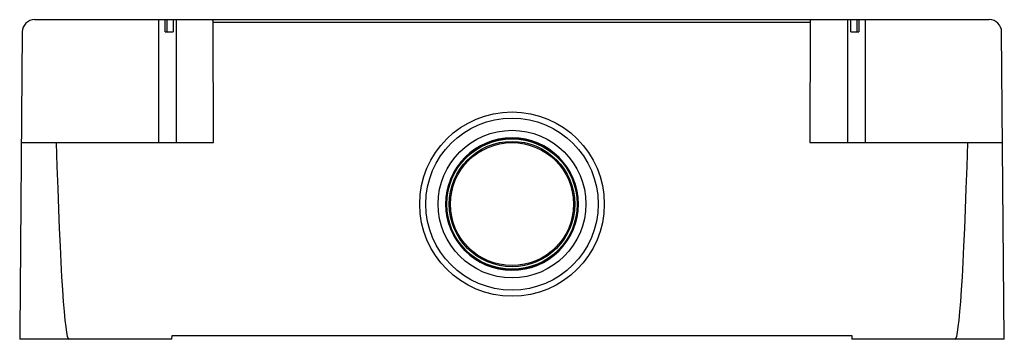
# Model space of a CAD drawing. Units: millimetres. Extents: x 11.7 to 91.7, y 58.4 to 84.4.
import ezdxf

# ---------------------------------------------------------------- set-up
doc = ezdxf.new("R2010")
doc.units = ezdxf.units.MM
doc.header["$LTSCALE"] = 9.282143
doc.layers.get('0').update_dxf_attribs({"linetype": 'CONTINUOUS'})

msp = doc.modelspace()

# ---------------------------------------------------------------- linework, layer by layer
at = {"color": 7}
for p, q in [((12.95, 84.373), (90.518, 84.373)), ((23.021, 84.373), (23.021, 74.373)), ((23.56, 83.373), (23.56, 84.373)), ((23.682, 84.373), (23.682, 83.373)), ((24.219, 84.373), (24.219, 83.373)), ((24.477, 74.373), (24.477, 84.373)), ((27.484, 74.373), (27.461, 84.174)), ((27.461, 84.174), (75.958, 84.174)), ((75.958, 84.174), (75.935, 74.373)), ((78.999, 84.373), (78.999, 74.373)), ((79.255, 83.373), (79.255, 84.373)), ((79.791, 83.373), (79.791, 84.373)), ((79.913, 84.373), (79.913, 83.373)), ((80.462, 74.373), (80.462, 84.373)), ((11.95, 83.381), (11.737, 58.973)), ((23.56, 83.373), (24.219, 83.373)), ((79.255, 83.373), (79.913, 83.373)), ((91.737, 58.373), (91.518, 83.381)), ((11.871, 74.373), (27.484, 74.373)), ((75.935, 74.373), (91.597, 74.373)), ((11.737, 58.973), (11.737, 58.373)), ((24.11, 58.373), (24.113, 58.673)), ((24.113, 58.673), (79.355, 58.673)), ((79.355, 58.673), (79.355, 58.373)), ((24.11, 58.373), (11.737, 58.373)), ((91.737, 58.373), (79.355, 58.373))]:
    msp.add_line(p, q, dxfattribs=at)
for radius in [7.5, 7, 6, 5.368, 5.3, 5.1, 5]:
    msp.add_circle((51.737, 69.373), radius, dxfattribs=at)
for centre, radius, start, end in [((12.95, 83.373), 1, 90, 179.5), ((90.518, 83.373), 1, 0.5, 90), ((51.737, 69.373), 5.385, 90, 89.79271)]:
    msp.add_arc(centre, radius, start, end, dxfattribs=at)
for centre, major_axis, ratio, start_param, end_param in [((27.407, 84.173), (0, 0.2), 0.26998, -1.562171, 0), ((76.013, 84.173), (0, 0.2), 0.274921, 0, 1.562171), ((15.737, 522.119), (0, 463.747), 0.008625, -3.405038, -3.141593), ((87.737, 522.119), (0, 463.747), 0.008625, -3.141593, -2.878147)]:
    msp.add_ellipse(centre, major_axis=major_axis, ratio=ratio, start_param=start_param, end_param=end_param, dxfattribs=at)

doc.saveas('drawing.dxf')
